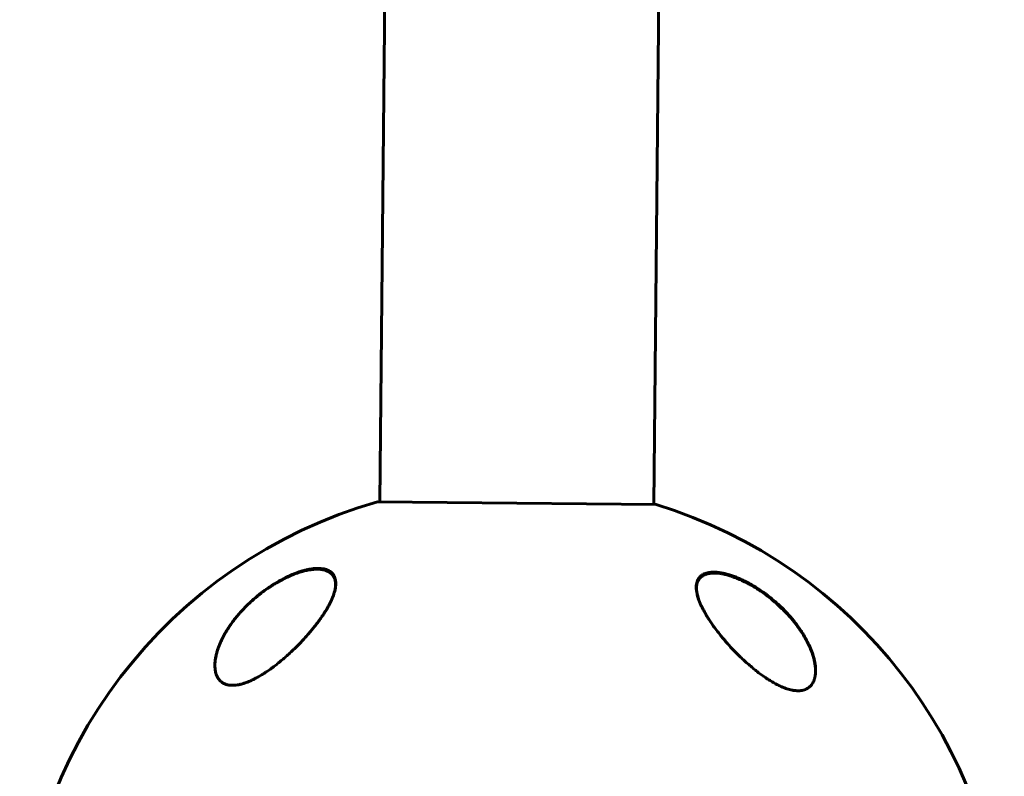
# Model space of a CAD drawing. Units: millimetres. Extents: x -3126 to 2357, y -3718 to 3205.
# Drawn here: x -1118 to -913, y 52 to 210 of the extents above; entities that cross this region are included whole.
import ezdxf

# ---------------------------------------------------------------- set-up
doc = ezdxf.new("R2010")
doc.units = ezdxf.units.MM
doc.linetypes.add('K5LT_BASIC', pattern=[0])
doc.linetypes.add('K5LT_THIN', pattern=[0])

msp = doc.modelspace()

# ---------------------------------------------------------------- linework, layer by layer
at = {"color": 150, "linetype": 'K5LT_BASIC', "lineweight": 60}
for p, q in [((-1039.18, 509.81), (-1043.03, 109.54)), ((-982.55, 471.92), (-986.03, 108.99)), ((-1014.53, 109.27), (-1043.53, 109.54)), ((-985.53, 108.99), (-1014.53, 109.27))]:
    msp.add_line(p, q, dxfattribs=at)
for start, end in [(105.8843, 179.4494), (2.8052, 73.0144)]:
    msp.add_arc((-1015.48, 10.96), 102.5, start, end, dxfattribs=at)
at = {"color": 7, "linetype": 'K5LT_THIN', "lineweight": 18}
for centre, major_axis, ratio, start_param, end_param in [((-1052.66, 93.59), (-0.183, -0.08), 0.884432, 3.141583, 4.720822), ((-967.27, 92.77), (0.089, 0.179), 0.190126, 5.898947, 6.283175), ((-1076.87, 73.57), (-0.189, -0.067), 0.831366, 5.079193, 5.698665), ((-962.14, 72.47), (0.108, 0.168), 0.190355, -1.244834, -0.66111)]:
    msp.add_ellipse(centre, major_axis=major_axis, ratio=ratio, start_param=start_param, end_param=end_param, dxfattribs=at)
at = {"color": 150, "linetype": 'K5LT_BASIC', "lineweight": 60}
for points, knots in [([(-1052.19, 92.56), (-1052.19, 92.76), (-1052.21, 93.08), (-1052.3, 93.56), (-1052.45, 94), (-1052.71, 94.47), (-1052.99, 94.78), (-1053.26, 95.01), (-1053.5, 95.17), (-1053.83, 95.34), (-1054.22, 95.49), (-1054.68, 95.61), (-1055.26, 95.7), (-1055.87, 95.72), (-1056.4, 95.7), (-1056.94, 95.66), (-1057.55, 95.57), (-1058.27, 95.42), (-1059, 95.24), (-1059.75, 95.01), (-1060.4, 94.78), (-1061.19, 94.47), (-1061.96, 94.13), (-1062.7, 93.77), (-1063.64, 93.29), (-1064.49, 92.81), (-1065.33, 92.28), (-1065.99, 91.85), (-1066.89, 91.23), (-1067.77, 90.57), (-1068.67, 89.85), (-1069.56, 89.08), (-1070.41, 88.28), (-1071.26, 87.44), (-1072.03, 86.61), (-1072.84, 85.66), (-1073.49, 84.84), (-1074.03, 84.09), (-1074.52, 83.37), (-1074.97, 82.65), (-1075.45, 81.84), (-1075.88, 80.99), (-1076.27, 80.14), (-1076.65, 79.21), (-1076.96, 78.26), (-1077.18, 77.3), (-1077.32, 76.45), (-1077.36, 75.87), (-1077.36, 75.59)], [0, 0, 0, 0, 1.208938, 1.997853, 3.150808, 4.266623, 5.640976, 5.96023, 6.609247, 7.502104, 8.187444, 8.952295, 10.057148, 11.082762, 11.729175, 12.307019, 13.288901, 14.094214, 15.018209, 15.969139, 16.751803, 17.329327, 18.738728, 19.444078, 19.92888, 22.079672, 22.478962, 23.022016, 24.563803, 25.89829, 26.514258, 28.249923, 29.719019, 30.382199, 32.237157, 33.590212, 34.746379, 35.98032, 36.978866, 37.978572, 39.207575, 40.650547, 41.761621, 43.046419, 44.909812, 46.139522, 47.542115, 49, 49, 49, 49]), ([(-1077.36, 75.59), (-1077.36, 75.64), (-1077.36, 75.7), (-1077.35, 75.83), (-1077.35, 75.89), (-1077.34, 76.03), (-1077.33, 76.1), (-1077.32, 76.3), (-1077.3, 76.44), (-1077.26, 76.79), (-1077.22, 77), (-1077.14, 77.45), (-1077.08, 77.68), (-1076.96, 78.18), (-1076.88, 78.43), (-1076.71, 78.98), (-1076.6, 79.27), (-1076.37, 79.88), (-1076.23, 80.2), (-1075.93, 80.87), (-1075.76, 81.22), (-1075.37, 81.95), (-1075.15, 82.33), (-1074.67, 83.12), (-1074.41, 83.52), (-1073.83, 84.35), (-1073.52, 84.77), (-1072.84, 85.64), (-1072.47, 86.08), (-1071.69, 86.95), (-1071.28, 87.39), (-1070.45, 88.22), (-1070.04, 88.6), (-1069.14, 89.41), (-1068.64, 89.83), (-1067.63, 90.64), (-1067.12, 91.02), (-1066.39, 91.53), (-1066.19, 91.67), (-1065.66, 92.02), (-1065.34, 92.22), (-1064.68, 92.63), (-1064.34, 92.82), (-1063.92, 93.06), (-1063.84, 93.1), (-1063.67, 93.19), (-1063.59, 93.24), (-1063.42, 93.33), (-1063.33, 93.37), (-1063.22, 93.43), (-1063.18, 93.45), (-1063.12, 93.49), (-1063.08, 93.5), (-1063.03, 93.53), (-1063, 93.54), (-1062.95, 93.57), (-1062.93, 93.58), (-1062.88, 93.61), (-1062.86, 93.62), (-1062.81, 93.64), (-1062.78, 93.65), (-1062.74, 93.68), (-1062.71, 93.69), (-1062.65, 93.72), (-1062.62, 93.73), (-1062.55, 93.77), (-1062.51, 93.79), (-1062.44, 93.82), (-1062.4, 93.84), (-1062.33, 93.87), (-1062.3, 93.89), (-1062.17, 93.95), (-1062.07, 93.99), (-1061.87, 94.08), (-1061.78, 94.12), (-1061.58, 94.21), (-1061.49, 94.25), (-1061.09, 94.41), (-1060.79, 94.53), (-1060.13, 94.77), (-1059.76, 94.89), (-1059.24, 95.05), (-1059.08, 95.09), (-1058.6, 95.22), (-1058.29, 95.29), (-1057.71, 95.4), (-1057.44, 95.44), (-1056.94, 95.5), (-1056.71, 95.52), (-1056.27, 95.54), (-1056.06, 95.54), (-1055.68, 95.53), (-1055.51, 95.52), (-1055.19, 95.48), (-1055.04, 95.46), (-1054.75, 95.4), (-1054.61, 95.37), (-1054.36, 95.29), (-1054.24, 95.25), (-1054.01, 95.17), (-1053.91, 95.12), (-1053.72, 95.02), (-1053.63, 94.97), (-1053.46, 94.86), (-1053.38, 94.81), (-1053.23, 94.69), (-1053.16, 94.63), (-1053.03, 94.51), (-1052.97, 94.44), (-1052.86, 94.31), (-1052.8, 94.24), (-1052.7, 94.1), (-1052.66, 94.02), (-1052.56, 93.86), (-1052.52, 93.77), (-1052.48, 93.67)], [0.114256, 0.114256, 0.114256, 0.114256, 0.43076, 0.43076, 0.802501, 0.802501, 1.174106, 1.174106, 1.916772, 1.916772, 3.045041, 3.045041, 4.266145, 4.266145, 5.601675, 5.601675, 7.078377, 7.078377, 8.688439, 8.688439, 10.438751, 10.438751, 12.344787, 12.344787, 14.371825, 14.371825, 16.514893, 16.514893, 18.764711, 18.764711, 21.035966, 21.035966, 23.132516, 23.132516, 25.49468, 25.49468, 27.748875, 27.748875, 28.605157, 28.605157, 29.957846, 29.957846, 31.310535, 31.310535, 31.646233, 31.646233, 31.981932, 31.981932, 32.31763, 32.31763, 32.450267, 32.450267, 32.582904, 32.582904, 32.678514, 32.678514, 32.774123, 32.774123, 32.869733, 32.869733, 32.964124, 32.964124, 33.058515, 33.058515, 33.19817, 33.19817, 33.337826, 33.337826, 33.477482, 33.477482, 33.617137, 33.617137, 33.99728, 33.99728, 34.377424, 34.377424, 34.757567, 34.757567, 35.933621, 35.933621, 37.370534, 37.370534, 38.014077, 38.014077, 39.301163, 39.301163, 40.4642, 40.4642, 41.512062, 41.512062, 42.493383, 42.493383, 43.370146, 43.370146, 44.20059, 44.20059, 44.996148, 44.996148, 45.743824, 45.743824, 46.448021, 46.448021, 47.118498, 47.118498, 47.772214, 47.772214, 48.412162, 48.412162, 49.030461, 49.030461, 49.645555, 49.645555, 50.262168, 50.262168, 51, 51, 51, 51]), ([(-952.36, 74.39), (-952.36, 74.6), (-952.38, 75.04), (-952.45, 75.71), (-952.57, 76.39), (-952.75, 77.18), (-953.06, 78.19), (-953.41, 79.1), (-953.87, 80.11), (-954.31, 80.97), (-954.89, 81.96), (-955.43, 82.81), (-956.02, 83.65), (-956.64, 84.48), (-957.47, 85.51), (-958.37, 86.51), (-959.29, 87.43), (-960.1, 88.21), (-961.05, 89.05), (-962.04, 89.85), (-962.79, 90.42), (-963.61, 91.01), (-964.64, 91.69), (-965.87, 92.42), (-966.92, 92.99), (-967.72, 93.37), (-968.29, 93.62), (-968.8, 93.84), (-969.46, 94.09), (-970.18, 94.33), (-970.9, 94.54), (-971.63, 94.72), (-972.4, 94.85), (-973.03, 94.91), (-973.51, 94.93), (-973.92, 94.92), (-974.36, 94.89), (-974.84, 94.81), (-975.31, 94.67), (-975.72, 94.49), (-976.05, 94.29), (-976.29, 94.1), (-976.62, 93.78), (-976.9, 93.34), (-977.11, 92.72), (-977.18, 92.24), (-977.2, 91.94), (-977.2, 91.83)], [0, 0, 0, 0, 1.072224, 2.138365, 3.193032, 4.228985, 5.752532, 7.728274, 8.217251, 10.18363, 11.458184, 12.524982, 13.885284, 15.149882, 16.138024, 18.437032, 19.666301, 20.36097, 22.064038, 23.697777, 24.336757, 24.96994, 26.806561, 28.108248, 29.348416, 30.499185, 30.864041, 31.333962, 32.241329, 33.176641, 33.848913, 34.842827, 35.843737, 36.795743, 37.372533, 37.879765, 38.596795, 39.419462, 40.317994, 41.202544, 42.01369, 42.691412, 43.18808, 44.986569, 46.182261, 47.390726, 48, 48, 48, 48]), ([(-977.2, 91.69), (-977.2, 91.7), (-977.2, 91.71), (-977.19, 91.75), (-977.19, 91.78), (-977.19, 91.82), (-977.19, 91.83), (-977.19, 91.84), (-977.19, 91.85), (-977.19, 91.87), (-977.18, 91.88), (-977.18, 91.92), (-977.18, 91.94), (-977.17, 92.02), (-977.16, 92.07), (-977.14, 92.22), (-977.12, 92.32), (-977.08, 92.51), (-977.05, 92.6), (-977, 92.78), (-976.96, 92.86), (-976.89, 93.03), (-976.85, 93.11), (-976.77, 93.26), (-976.73, 93.33), (-976.63, 93.47), (-976.58, 93.54), (-976.47, 93.67), (-976.41, 93.73), (-976.29, 93.85), (-976.23, 93.91), (-976.09, 94.02), (-976.02, 94.07), (-975.87, 94.17), (-975.79, 94.22), (-975.61, 94.32), (-975.52, 94.36), (-975.32, 94.44), (-975.22, 94.48), (-975, 94.55), (-974.89, 94.58), (-974.64, 94.64), (-974.51, 94.66), (-974.23, 94.7), (-974.08, 94.72), (-973.77, 94.74), (-973.6, 94.75), (-973.24, 94.74), (-973.05, 94.73), (-972.65, 94.7), (-972.44, 94.68), (-971.98, 94.61), (-971.73, 94.57), (-971.21, 94.45), (-970.93, 94.38), (-970.34, 94.22), (-970.03, 94.12), (-969.64, 93.99), (-969.56, 93.96), (-969.15, 93.82), (-968.81, 93.68), (-968.13, 93.4), (-967.78, 93.24), (-967.36, 93.04), (-967.27, 92.99), (-967.18, 92.95)], [0.540473, 0.540473, 0.540473, 0.540473, 0.646504, 0.646504, 1.013988, 1.013988, 1.088549, 1.088549, 1.16282, 1.16282, 1.311361, 1.311361, 1.608297, 1.608297, 2.201879, 2.201879, 3.356614, 3.356614, 4.482457, 4.482457, 5.5753, 5.5753, 6.638221, 6.638221, 7.671105, 7.671105, 8.697281, 8.697281, 9.715277, 9.715277, 10.726456, 10.726456, 11.763322, 11.763322, 12.834093, 12.834093, 13.941469, 13.941469, 15.094155, 15.094155, 16.297834, 16.297834, 17.561622, 17.561622, 18.90469, 18.90469, 20.334974, 20.334974, 21.835091, 21.835091, 23.467333, 23.467333, 25.272216, 25.272216, 27.213182, 27.213182, 29.37131, 29.37131, 29.862972, 29.862972, 32.141258, 32.141258, 34.419544, 34.419544, 35, 35, 35, 35]), ([(-1077.36, 75.59), (-1077.36, 75.29), (-1077.33, 74.71), (-1077.19, 73.97), (-1077, 73.42), (-1076.83, 73.09), (-1076.7, 72.87), (-1076.57, 72.68), (-1076.41, 72.47), (-1076.16, 72.21), (-1075.9, 72), (-1075.62, 71.83), (-1075.41, 71.72), (-1075.17, 71.62), (-1074.93, 71.54), (-1074.69, 71.48), (-1074.4, 71.42), (-1074.02, 71.38), (-1073.65, 71.37), (-1073.29, 71.38), (-1072.91, 71.42), (-1072.34, 71.51), (-1071.63, 71.68), (-1070.93, 71.92), (-1070.23, 72.19), (-1069.57, 72.49), (-1068.82, 72.87), (-1068.08, 73.28), (-1067.45, 73.66), (-1066.96, 73.98), (-1066.47, 74.3), (-1065.75, 74.8), (-1064.93, 75.4), (-1064.24, 75.95), (-1063.61, 76.46), (-1062.94, 77.02), (-1062.2, 77.68), (-1061.48, 78.34), (-1060.65, 79.13), (-1059.87, 79.92), (-1058.94, 80.89), (-1058.21, 81.7), (-1057.49, 82.53), (-1056.96, 83.17), (-1056.43, 83.84), (-1055.94, 84.48), (-1055.47, 85.12), (-1055.03, 85.76), (-1054.53, 86.51), (-1054.08, 87.24), (-1053.68, 87.96), (-1053.37, 88.55), (-1053.08, 89.16), (-1052.73, 89.99), (-1052.45, 90.83), (-1052.28, 91.62), (-1052.21, 92.14), (-1052.2, 92.44), (-1052.19, 92.56)], [0, 0, 0, 0, 1.811174, 3.561034, 4.838473, 5.66403, 6.109639, 6.592453, 7.272246, 7.938511, 9.057594, 9.509012, 10.076788, 10.629744, 11.168002, 11.60823, 12.091947, 12.880822, 13.71681, 14.061495, 14.670525, 15.596835, 16.781146, 17.911759, 18.70794, 19.887185, 20.776377, 21.951614, 23.130883, 23.547653, 24.123842, 25.312722, 26.786044, 27.904931, 28.582169, 29.786602, 31.134626, 32.266266, 33.467581, 35.443185, 36.535386, 38.720622, 39.732251, 40.965314, 42.14203, 43.262569, 44.405601, 45.558891, 46.722341, 48.469408, 49.601805, 50.710588, 51.795389, 53.124167, 55.580361, 56.916329, 58.181331, 59, 59, 59, 59]), ([(-1052.48, 93.67), (-1052.44, 93.59), (-1052.41, 93.51), (-1052.35, 93.33), (-1052.32, 93.24), (-1052.28, 93.06), (-1052.26, 92.96), (-1052.25, 92.86), (-1052.24, 92.85), (-1052.24, 92.84), (-1052.24, 92.83), (-1052.24, 92.81), (-1052.24, 92.8), (-1052.23, 92.78), (-1052.23, 92.78), (-1052.23, 92.76), (-1052.23, 92.76), (-1052.23, 92.74), (-1052.23, 92.74), (-1052.23, 92.72), (-1052.23, 92.72), (-1052.23, 92.71), (-1052.22, 92.7), (-1052.22, 92.69), (-1052.22, 92.69), (-1052.22, 92.68), (-1052.22, 92.67), (-1052.22, 92.67), (-1052.22, 92.66), (-1052.22, 92.65), (-1052.22, 92.65), (-1052.22, 92.64), (-1052.22, 92.64), (-1052.22, 92.63), (-1052.22, 92.63), (-1052.22, 92.63), (-1052.22, 92.62), (-1052.22, 92.62), (-1052.22, 92.62), (-1052.22, 92.61), (-1052.22, 92.61), (-1052.22, 92.6), (-1052.21, 92.6), (-1052.21, 92.6), (-1052.21, 92.6), (-1052.21, 92.59), (-1052.21, 92.59), (-1052.21, 92.59), (-1052.21, 92.59), (-1052.21, 92.58), (-1052.21, 92.58), (-1052.21, 92.58), (-1052.21, 92.58), (-1052.21, 92.58), (-1052.21, 92.58), (-1052.21, 92.57), (-1052.21, 92.57), (-1052.21, 92.57), (-1052.21, 92.57), (-1052.21, 92.57), (-1052.21, 92.57), (-1052.21, 92.57), (-1052.21, 92.56), (-1052.21, 92.56), (-1052.21, 92.56), (-1052.21, 92.56), (-1052.21, 92.56), (-1052.21, 92.56), (-1052.21, 92.56), (-1052.21, 92.56), (-1052.21, 92.56), (-1052.21, 92.56), (-1052.21, 92.56), (-1052.21, 92.55), (-1052.21, 92.55), (-1052.21, 92.55), (-1052.21, 92.55), (-1052.21, 92.55), (-1052.21, 92.54), (-1052.21, 92.54), (-1052.21, 92.53), (-1052.21, 92.52), (-1052.21, 92.51), (-1052.21, 92.48), (-1052.2, 92.46), (-1052.2, 92.41), (-1052.2, 92.38), (-1052.2, 92.36)], [0, 0, 0, 0, 5.057927, 5.057927, 10.25414, 10.25414, 15.630966, 15.630966, 15.960197, 15.960197, 16.456066, 16.456066, 16.906856, 16.906856, 17.316665, 17.316665, 17.689218, 17.689218, 18.027903, 18.027903, 18.335799, 18.335799, 18.615704, 18.615704, 18.870163, 18.870163, 19.10149, 19.10149, 19.311786, 19.311786, 19.502965, 19.502965, 19.676764, 19.676764, 19.834763, 19.834763, 19.978399, 19.978399, 20.108977, 20.108977, 20.227684, 20.227684, 20.335599, 20.335599, 20.433704, 20.433704, 20.522891, 20.522891, 20.603969, 20.603969, 20.677677, 20.677677, 20.744684, 20.744684, 20.8056, 20.8056, 20.860977, 20.860977, 20.911321, 20.911321, 20.957087, 20.957087, 20.998694, 20.998694, 21.036517, 21.036517, 21.070903, 21.070903, 21.102162, 21.102162, 21.133421, 21.133421, 21.153566, 21.153566, 21.188299, 21.188299, 21.254985, 21.254985, 21.386969, 21.386969, 21.650241, 21.650241, 22.175398, 22.175398, 23.222931, 23.222931, 24.607281, 24.607281, 24.607281, 24.607281]), ([(-967.18, 92.95), (-967.05, 92.88), (-966.91, 92.82), (-966.64, 92.67), (-966.5, 92.6), (-966.23, 92.46), (-966.1, 92.38), (-965.83, 92.23), (-965.69, 92.15), (-965.42, 92), (-965.29, 91.92), (-965.02, 91.75), (-964.89, 91.67), (-964.62, 91.51), (-964.49, 91.42), (-964.23, 91.25), (-964.1, 91.16), (-963.84, 90.99), (-963.71, 90.9), (-963.04, 90.44), (-962.52, 90.06), (-961.49, 89.25), (-960.99, 88.82), (-960.01, 87.96), (-959.54, 87.51), (-958.69, 86.66), (-958.32, 86.26), (-957.56, 85.42), (-957.18, 84.97), (-956.46, 84.06), (-956.12, 83.61), (-955.48, 82.71), (-955.19, 82.26), (-954.66, 81.4), (-954.43, 80.99), (-954.01, 80.19), (-953.82, 79.8), (-953.48, 79.06), (-953.33, 78.7), (-953.08, 78.03), (-952.98, 77.72), (-952.79, 77.12), (-952.71, 76.83), (-952.59, 76.28), (-952.54, 76.02), (-952.46, 75.53), (-952.43, 75.3), (-952.39, 74.96), (-952.39, 74.85), (-952.38, 74.69), (-952.37, 74.63), (-952.37, 74.57), (-952.37, 74.56), (-952.37, 74.54), (-952.37, 74.54), (-952.37, 74.53), (-952.37, 74.53), (-952.37, 74.53), (-952.37, 74.53), (-952.37, 74.53), (-952.37, 74.53), (-952.37, 74.53), (-952.37, 74.52), (-952.37, 74.52), (-952.37, 74.52), (-952.37, 74.51), (-952.37, 74.51), (-952.37, 74.49), (-952.37, 74.49), (-952.37, 74.46), (-952.37, 74.44), (-952.37, 74.39), (-952.37, 74.35), (-952.37, 74.31), (-952.37, 74.3), (-952.37, 74.3)], [0, 0, 0, 0, 0.597786, 0.597786, 1.195572, 1.195572, 1.793358, 1.793358, 2.391143, 2.391143, 2.988929, 2.988929, 3.586715, 3.586715, 4.184501, 4.184501, 4.782287, 4.782287, 5.380073, 5.380073, 7.885678, 7.885678, 10.468187, 10.468187, 13.051454, 13.051454, 15.319786, 15.319786, 17.827787, 17.827787, 20.325068, 20.325068, 22.746293, 22.746293, 24.979357, 24.979357, 27.095173, 27.095173, 29.041614, 29.041614, 30.78339, 30.78339, 32.408447, 32.408447, 33.889526, 33.889526, 35.243443, 35.243443, 35.91181, 35.91181, 36.223389, 36.223389, 36.301283, 36.301283, 36.320757, 36.320757, 36.325625, 36.325625, 36.330494, 36.330494, 36.335362, 36.335362, 36.342317, 36.342317, 36.356026, 36.356026, 36.383347, 36.383347, 36.437938, 36.437938, 36.54702, 36.54702, 36.764987, 36.764987, 36.804492, 36.804492, 36.804492, 36.804492]), ([(-977.2, 91.83), (-977.2, 91.59), (-977.17, 91.13), (-977.03, 90.35), (-976.76, 89.36), (-976.35, 88.34), (-975.86, 87.32), (-975.43, 86.52), (-974.94, 85.68), (-974.35, 84.76), (-973.64, 83.72), (-972.83, 82.64), (-972.12, 81.74), (-971.43, 80.91), (-970.75, 80.13), (-969.92, 79.21), (-969.11, 78.37), (-968.3, 77.55), (-967.49, 76.77), (-966.61, 75.97), (-965.68, 75.17), (-964.91, 74.54), (-964.18, 73.97), (-963.56, 73.51), (-963.01, 73.12), (-962.4, 72.71), (-961.63, 72.22), (-960.91, 71.81), (-960.23, 71.45), (-959.62, 71.15), (-958.92, 70.86), (-958.31, 70.65), (-957.76, 70.48), (-957.25, 70.37), (-956.83, 70.3), (-956.45, 70.26), (-956.07, 70.24), (-955.62, 70.25), (-955.15, 70.31), (-954.69, 70.43), (-954.3, 70.59), (-953.94, 70.8), (-953.67, 71), (-953.41, 71.25), (-953.09, 71.62), (-952.79, 72.15), (-952.55, 72.82), (-952.41, 73.53), (-952.37, 74.07), (-952.36, 74.39)], [0, 0, 0, 0, 1.459297, 2.618369, 4.280088, 6.593679, 7.633984, 9.176883, 10.348709, 11.472334, 13.387428, 14.983641, 16.308004, 17.371549, 18.691755, 19.772835, 21.455646, 22.48599, 23.45715, 25.06454, 26.251425, 27.299681, 28.156077, 29.158616, 29.72305, 30.282532, 31.491906, 32.624794, 32.980635, 34.002766, 34.926205, 35.586799, 36.305294, 37.053079, 37.5981, 38.016116, 38.649929, 39.262104, 40.054758, 40.897453, 41.690462, 42.298258, 43.191021, 43.637317, 44.399342, 46.073842, 47.160794, 48.411409, 50, 50, 50, 50])]:
    msp.add_open_spline(points, degree=3, knots=knots, dxfattribs=at)
at = {"color": 7, "linetype": 'K5LT_THIN', "lineweight": 18}
for points, knots in [([(-1052.73, 93.75), (-1052.83, 93.97), (-1053.05, 94.35), (-1053.52, 94.8), (-1054.07, 95.13), (-1054.74, 95.36), (-1055.47, 95.48), (-1056.22, 95.51), (-1056.9, 95.48), (-1057.51, 95.4), (-1057.99, 95.32), (-1058.41, 95.24), (-1058.8, 95.14), (-1059.19, 95.04), (-1059.61, 94.92), (-1060.04, 94.78), (-1060.48, 94.63), (-1060.92, 94.46), (-1061.35, 94.29), (-1061.78, 94.11), (-1062.21, 93.91), (-1062.67, 93.69), (-1063.16, 93.45), (-1063.68, 93.18), (-1064.22, 92.88), (-1064.79, 92.55), (-1065.35, 92.2), (-1065.91, 91.84), (-1066.47, 91.46), (-1067.04, 91.05), (-1067.66, 90.59), (-1068.31, 90.08), (-1068.97, 89.54), (-1069.55, 89.03), (-1070.09, 88.53), (-1070.59, 88.05), (-1071.17, 87.47), (-1071.78, 86.83), (-1072.42, 86.1), (-1072.99, 85.42), (-1073.48, 84.78), (-1073.9, 84.21), (-1074.3, 83.64), (-1074.68, 83.05), (-1075.05, 82.43), (-1075.4, 81.82), (-1075.71, 81.23), (-1075.99, 80.66), (-1076.26, 80.05), (-1076.52, 79.39), (-1076.76, 78.7), (-1076.94, 78.06), (-1077.07, 77.5), (-1077.16, 77.03), (-1077.22, 76.59), (-1077.26, 76.17), (-1077.28, 75.75), (-1077.28, 75.37), (-1077.26, 75.02), (-1077.23, 74.71), (-1077.18, 74.42), (-1077.13, 74.18), (-1077.08, 73.98), (-1077.03, 73.82), (-1077, 73.73), (-1076.99, 73.69)], [0, 0, 0, 0, 2.139892, 4.001524, 5.750668, 7.493527, 9.264566, 10.737728, 12.085069, 13.114879, 13.955636, 14.603348, 15.231111, 15.870733, 16.545613, 17.246361, 17.957011, 18.658157, 19.330505, 19.995071, 20.678502, 21.39363, 22.166615, 22.996771, 23.89038, 24.816231, 25.749441, 26.676249, 27.640401, 28.640819, 29.667456, 30.942189, 32.185376, 33.398599, 34.349494, 35.42664, 36.541797, 38.04816, 39.519983, 41.078329, 42.281244, 43.450439, 44.569037, 45.758343, 47.02882, 48.289592, 49.48241, 50.591911, 51.764759, 53.197518, 54.654216, 56.079069, 57.191439, 58.201649, 59.109699, 60.047142, 60.994179, 61.891478, 62.683997, 63.453709, 64.142064, 64.749062, 65.282358, 65.699337, 66, 66, 66, 66]), ([(-967.18, 92.93), (-967.62, 93.15), (-968.46, 93.53), (-969.66, 93.99), (-970.74, 94.33), (-971.77, 94.56), (-972.69, 94.69), (-973.47, 94.72), (-974.08, 94.68), (-974.54, 94.61), (-974.87, 94.52), (-975.14, 94.44), (-975.36, 94.34), (-975.57, 94.24), (-975.77, 94.11), (-975.96, 93.97), (-976.14, 93.81), (-976.29, 93.65), (-976.43, 93.47), (-976.54, 93.29), (-976.64, 93.09), (-976.73, 92.87), (-976.81, 92.62), (-976.87, 92.34), (-976.91, 92.04), (-976.93, 91.7), (-976.92, 91.35), (-976.89, 90.98), (-976.83, 90.59), (-976.74, 90.18), (-976.62, 89.72), (-976.45, 89.2), (-976.24, 88.65), (-976.02, 88.13), (-975.79, 87.63), (-975.55, 87.14), (-975.23, 86.55), (-974.86, 85.9), (-974.4, 85.16), (-973.95, 84.47), (-973.5, 83.82), (-973.08, 83.24), (-972.64, 82.66), (-972.18, 82.06), (-971.68, 81.44), (-971.16, 80.82), (-970.64, 80.22), (-970.12, 79.64), (-969.56, 79.03), (-968.92, 78.36), (-968.22, 77.65), (-967.55, 77.01), (-966.94, 76.44), (-966.41, 75.96), (-965.91, 75.52), (-965.41, 75.09), (-964.9, 74.67), (-964.41, 74.28), (-963.95, 73.93), (-963.52, 73.61), (-963.13, 73.33), (-962.78, 73.08), (-962.47, 72.88), (-962.23, 72.72), (-962.09, 72.63), (-962.03, 72.59)], [0, 0, 0, 0, 2.139892, 4.001524, 5.750668, 7.493527, 9.264566, 10.737728, 12.085069, 13.114879, 13.955636, 14.603348, 15.231111, 15.870733, 16.545613, 17.246361, 17.957011, 18.658157, 19.330505, 19.995071, 20.678502, 21.39363, 22.166615, 22.996771, 23.89038, 24.816231, 25.749441, 26.676249, 27.640401, 28.640819, 29.667456, 30.942189, 32.185376, 33.398599, 34.349494, 35.42664, 36.541797, 38.04816, 39.519983, 41.078329, 42.281244, 43.450439, 44.569037, 45.758343, 47.02882, 48.289592, 49.48241, 50.591911, 51.764759, 53.197518, 54.654216, 56.079069, 57.191439, 58.201649, 59.109699, 60.047142, 60.994179, 61.891478, 62.683997, 63.453709, 64.142064, 64.749062, 65.282358, 65.699337, 66, 66, 66, 66]), ([(-1076.99, 73.69), (-1076.91, 73.47), (-1076.72, 73.07), (-1076.37, 72.55), (-1075.96, 72.16), (-1075.51, 71.85), (-1075.04, 71.65), (-1074.6, 71.52), (-1074.2, 71.45), (-1073.82, 71.42), (-1073.44, 71.42), (-1073.01, 71.45), (-1072.5, 71.52), (-1071.93, 71.64), (-1071.32, 71.81), (-1070.76, 72.01), (-1070.25, 72.21), (-1069.81, 72.4), (-1069.41, 72.59), (-1069.03, 72.78), (-1068.65, 72.98), (-1068.24, 73.2), (-1067.81, 73.46), (-1067.34, 73.74), (-1066.87, 74.05), (-1066.39, 74.36), (-1065.91, 74.7), (-1065.41, 75.07), (-1064.89, 75.45), (-1064.38, 75.85), (-1063.87, 76.27), (-1063.34, 76.71), (-1062.77, 77.2), (-1062.21, 77.7), (-1061.64, 78.22), (-1061.08, 78.75), (-1060.51, 79.31), (-1059.93, 79.9), (-1059.36, 80.5), (-1058.8, 81.11), (-1058.29, 81.68), (-1057.8, 82.25), (-1057.31, 82.83), (-1056.81, 83.46), (-1056.3, 84.12), (-1055.8, 84.79), (-1055.32, 85.48), (-1054.8, 86.28), (-1054.22, 87.22), (-1053.67, 88.25), (-1053.23, 89.2), (-1052.93, 89.99), (-1052.73, 90.62), (-1052.6, 91.15), (-1052.52, 91.61), (-1052.48, 92), (-1052.47, 92.34), (-1052.47, 92.64), (-1052.5, 92.91), (-1052.54, 93.16), (-1052.6, 93.38), (-1052.67, 93.58), (-1052.71, 93.7), (-1052.73, 93.75)], [0, 0, 0, 0, 1.775965, 3.305327, 4.723335, 6.071186, 7.305581, 8.278327, 9.10892, 9.846692, 10.548225, 11.305177, 12.203954, 13.225018, 14.257897, 15.21015, 16.005103, 16.71727, 17.341892, 17.931547, 18.532607, 19.182612, 19.896777, 20.65894, 21.440856, 22.226897, 23.017063, 23.864653, 24.771264, 25.665831, 26.51183, 27.485255, 28.501916, 29.592778, 30.622165, 31.689014, 32.829177, 33.98752, 35.220648, 36.423636, 37.56177, 38.634757, 39.741234, 40.993333, 42.317761, 43.667736, 44.979476, 46.431371, 48.444778, 50.668138, 52.834599, 54.487749, 55.85398, 57.095043, 58.169644, 59.147534, 60.028712, 60.793435, 61.49712, 62.177213, 62.894752, 63.514829, 64, 64, 64, 64]), ([(-962.03, 72.59), (-961.67, 72.36), (-961, 71.95), (-960.04, 71.44), (-959.16, 71.03), (-958.35, 70.73), (-957.65, 70.52), (-957.07, 70.39), (-956.6, 70.32), (-956.19, 70.29), (-955.82, 70.29), (-955.43, 70.32), (-955.02, 70.39), (-954.61, 70.51), (-954.22, 70.68), (-953.9, 70.88), (-953.65, 71.09), (-953.45, 71.28), (-953.29, 71.47), (-953.15, 71.66), (-953.02, 71.87), (-952.9, 72.1), (-952.79, 72.35), (-952.69, 72.64), (-952.6, 72.95), (-952.53, 73.27), (-952.48, 73.61), (-952.45, 73.98), (-952.44, 74.37), (-952.45, 74.78), (-952.48, 75.2), (-952.53, 75.64), (-952.61, 76.14), (-952.72, 76.65), (-952.86, 77.17), (-953.02, 77.71), (-953.21, 78.28), (-953.44, 78.87), (-953.71, 79.49), (-954, 80.1), (-954.3, 80.68), (-954.61, 81.25), (-954.96, 81.85), (-955.36, 82.48), (-955.82, 83.15), (-956.31, 83.84), (-956.85, 84.54), (-957.52, 85.34), (-958.36, 86.29), (-959.38, 87.34), (-960.42, 88.31), (-961.35, 89.11), (-962.15, 89.75), (-962.86, 90.28), (-963.51, 90.75), (-964.1, 91.15), (-964.64, 91.5), (-965.12, 91.8), (-965.57, 92.07), (-966.02, 92.32), (-966.45, 92.56), (-966.84, 92.76), (-967.07, 92.88), (-967.18, 92.93)], [0, 0, 0, 0, 1.775965, 3.305327, 4.723335, 6.071186, 7.305581, 8.278327, 9.10892, 9.846692, 10.548225, 11.305177, 12.203954, 13.225018, 14.257897, 15.21015, 16.005103, 16.71727, 17.341892, 17.931547, 18.532607, 19.182612, 19.896777, 20.65894, 21.440856, 22.226897, 23.017063, 23.864653, 24.771264, 25.665831, 26.51183, 27.485255, 28.501916, 29.592778, 30.622165, 31.689014, 32.829177, 33.98752, 35.220648, 36.423636, 37.56177, 38.634757, 39.741234, 40.993333, 42.317761, 43.667736, 44.979476, 46.431371, 48.444778, 50.668138, 52.834599, 54.487749, 55.85398, 57.095043, 58.169644, 59.147534, 60.028712, 60.793435, 61.49712, 62.177213, 62.894752, 63.514829, 64, 64, 64, 64])]:
    msp.add_open_spline(points, degree=3, knots=knots, dxfattribs=at)

doc.saveas('drawing.dxf')
